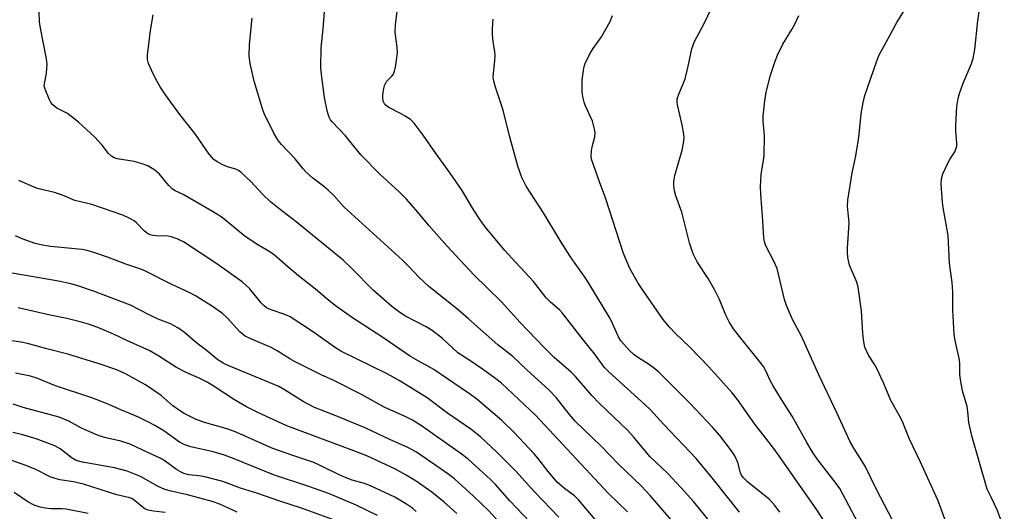
# Model space of a CAD drawing. Units: inches. Extents: x 1273765 to 1279765, y 537451 to 541451.
# Drawn here: x 1276289 to 1276561, y 537717 to 537852 of the extents above; entities that cross this region are included whole.
import ezdxf

# ---------------------------------------------------------------- set-up
doc = ezdxf.new("R2010")
doc.units = ezdxf.units.IN
doc.header["$MEASUREMENT"] = 0
doc.layers.add('Undefined', color=1, linetype='Continuous')

msp = doc.modelspace()

# ---------------------------------------------------------------- linework, layer by layer
at = {"layer": 'Undefined'}
for points, elevation in [([(1276488.02, 537716.28), (1276480.86, 537725.32), (1276476.05, 537731.13), (1276467.11, 537740.45), (1276463.42, 537744.53), (1276461.99, 537745.92), (1276451.89, 537755.05), (1276450.63, 537756.31), (1276448.07, 537759.92), (1276444.93, 537763.75), (1276439.13, 537771.25), (1276438.33, 537772.11), (1276435.86, 537774.23), (1276434.66, 537775.46), (1276431.09, 537779.96), (1276428.84, 537782.5), (1276426.15, 537785.29), (1276423.17, 537788.57), (1276417.8, 537795.12), (1276416.61, 537796.78), (1276414.69, 537799.72), (1276411.24, 537805.35), (1276408.15, 537809.89), (1276404.26, 537815.23), (1276400.66, 537820.44), (1276398.17, 537823.68), (1276397.14, 537824.68), (1276395.69, 537825.66), (1276394.43, 537826.39), (1276391.35, 537827.93), (1276390.64, 537828.37), (1276390.08, 537828.9), (1276389.66, 537829.81), (1276389.51, 537830.58), (1276389.51, 537831.4), (1276389.7, 537832.8), (1276390.01, 537834.16), (1276390.22, 537834.66), (1276390.57, 537835.2), (1276391.95, 537836.61), (1276392.45, 537837.26), (1276392.76, 537838.04), (1276393, 537839.17), (1276393.39, 537841.79), (1276393.53, 537843.24), (1276393.44, 537844.71), (1276392.91, 537848.76), (1276393, 537850.94), (1276393.92, 537858.31)], 396), ([(1276520.75, 537713.19), (1276515.67, 537722.77), (1276514.68, 537724.23), (1276509.63, 537730.68), (1276508.36, 537732.53), (1276506.59, 537735.53), (1276502.53, 537742.76), (1276499.58, 537747.39), (1276497.29, 537751.19), (1276496.59, 537752.48), (1276495.24, 537755.34), (1276494.6, 537756.48), (1276493.62, 537757.83), (1276487.95, 537764.83), (1276486.38, 537766.92), (1276485.15, 537768.8), (1276484.2, 537770.65), (1276482.44, 537774.99), (1276481.15, 537777.55), (1276479.36, 537780.82), (1276476.34, 537785.4), (1276475.18, 537787.62), (1276474.23, 537790.68), (1276472.03, 537799.09), (1276470.4, 537803.67), (1276470.07, 537805.05), (1276469.86, 537806.45), (1276469.87, 537807.57), (1276470.12, 537809.23), (1276472.19, 537816.22), (1276472.55, 537818.15), (1276472.7, 537819.53), (1276472.63, 537820.67), (1276472.15, 537823.28), (1276470.86, 537828.8), (1276470.77, 537829.66), (1276470.82, 537830.46), (1276471.21, 537831.75), (1276472.48, 537834.6), (1276472.98, 537835.94), (1276473.77, 537838.99), (1276474.87, 537844.25), (1276475.6, 537846.3), (1276478.13, 537851.08), (1276481.45, 537858.06)], 402), ([(1276448.67, 537713.58), (1276443.63, 537719.62), (1276442.44, 537720.74), (1276439.66, 537722.83), (1276437.69, 537724.57), (1276435.15, 537727.47), (1276432.35, 537731.22), (1276431.34, 537732.42), (1276425.69, 537738.39), (1276422.34, 537741.57), (1276415.44, 537747.44), (1276413.7, 537748.79), (1276411.19, 537750.55), (1276403.61, 537755.65), (1276398.45, 537758.5), (1276397.13, 537759.3), (1276389.54, 537764.47), (1276380.86, 537770.14), (1276376.73, 537773.07), (1276374.62, 537774.69), (1276370.97, 537777.83), (1276366.22, 537781.57), (1276363.34, 537783.99), (1276359.63, 537787.26), (1276358.34, 537788.18), (1276355.04, 537790.12), (1276351.52, 537792.4), (1276346.21, 537796.84), (1276344.92, 537797.83), (1276342.51, 537799.36), (1276336.15, 537802.99), (1276334.36, 537803.97), (1276332.19, 537805), (1276331.45, 537805.47), (1276330.42, 537806.45), (1276327.84, 537809.67), (1276327.25, 537810.22), (1276326.57, 537810.73), (1276324.62, 537811.89), (1276322.82, 537812.59), (1276320.85, 537813.11), (1276316.15, 537813.9), (1276315.33, 537814.18), (1276314.6, 537814.6), (1276313.79, 537815.37), (1276312, 537817.62), (1276309.94, 537819.94), (1276305.54, 537823.99), (1276302.51, 537826.38), (1276299.57, 537827.9), (1276298.43, 537828.77), (1276297.89, 537829.42), (1276297.48, 537830.16), (1276296.26, 537833.07), (1276296.07, 537833.89), (1276296.09, 537834.65), (1276296.67, 537837.47), (1276296.81, 537838.89), (1276296.83, 537840.03), (1276296.64, 537841.49), (1276295, 537849.96), (1276294.74, 537851.71), (1276294.57, 537857.23)], 388), ([(1276457.05, 537716.4), (1276451.76, 537721.49), (1276431.68, 537743.1), (1276422.29, 537751.9), (1276420.4, 537753.41), (1276417.06, 537755.76), (1276413.51, 537758.16), (1276410.22, 537760.26), (1276405.96, 537764.22), (1276403.17, 537766.42), (1276401.49, 537767.44), (1276395.76, 537770.45), (1276394.24, 537771.42), (1276391.98, 537773.08), (1276386.83, 537777.61), (1276381.1, 537783.52), (1276378.62, 537785.83), (1276365.59, 537796.46), (1276360.8, 537800.13), (1276358.52, 537801.98), (1276356.44, 537804.03), (1276353.08, 537807.59), (1276350.38, 537810.11), (1276349.7, 537810.63), (1276348.97, 537811.02), (1276346.64, 537811.67), (1276345.33, 537812.21), (1276343.81, 537813), (1276342.9, 537813.65), (1276341.59, 537815.12), (1276337.7, 537820.74), (1276333.49, 537826.08), (1276329.54, 537831.51), (1276328.09, 537833.74), (1276326.97, 537835.71), (1276325.67, 537838.31), (1276324.84, 537840.19), (1276324.56, 537841.31), (1276324.53, 537842.47), (1276325.35, 537849.34), (1276326.16, 537853.64)], 390), ([(1276474.91, 537707.47), (1276463.33, 537720.87), (1276460.85, 537723.55), (1276454.65, 537729.48), (1276449.71, 537734.62), (1276442.76, 537741.32), (1276441.09, 537743.2), (1276437.38, 537747.97), (1276435.25, 537750.17), (1276429.39, 537755.5), (1276425.43, 537759.28), (1276421.31, 537762.47), (1276413.2, 537769.67), (1276410.31, 537772.11), (1276402.19, 537778.59), (1276399.52, 537781.12), (1276396.57, 537784.26), (1276394.93, 537785.86), (1276378.78, 537800.6), (1276375.99, 537803.69), (1276374.5, 537805.13), (1276373.17, 537806.3), (1276370.17, 537808.55), (1276368.27, 537810.29), (1276367.49, 537811.13), (1276365.34, 537813.87), (1276361.55, 537817.84), (1276360.64, 537818.91), (1276359.35, 537821.17), (1276356.72, 537826.35), (1276356.27, 537827.66), (1276354.03, 537835.35), (1276352.92, 537840.22), (1276352.62, 537842.24), (1276352.74, 537845.46), (1276353.44, 537852.75)], 392), ([(1276499.17, 537716.25), (1276497.77, 537718.15), (1276496.32, 537719.74), (1276490.2, 537724.69), (1276488.98, 537725.86), (1276488.58, 537726.48), (1276488.27, 537727.15), (1276487.51, 537730), (1276486.72, 537731.82), (1276485.74, 537733.25), (1276482.56, 537737.4), (1276480.57, 537739.75), (1276479.01, 537741.45), (1276474.24, 537746.35), (1276465.7, 537754.91), (1276464.65, 537755.85), (1276463.14, 537757), (1276459.79, 537759.08), (1276458.87, 537759.73), (1276457.61, 537760.96), (1276455.26, 537763.6), (1276454.59, 537764.68), (1276452.97, 537768.41), (1276452.32, 537769.72), (1276446.52, 537779.32), (1276445.59, 537780.77), (1276442.14, 537785.56), (1276441.16, 537787.05), (1276438.78, 537790.81), (1276433.92, 537798.95), (1276429.11, 537806.35), (1276427.9, 537808.75), (1276426.8, 537811.84), (1276424.46, 537820.19), (1276422.78, 537827.29), (1276420.59, 537833.66), (1276420.14, 537835.29), (1276420, 537836.39), (1276420.06, 537837.52), (1276420.45, 537840.92), (1276420.52, 537842.38), (1276420.46, 537843.52), (1276419.98, 537846.2), (1276419.78, 537848.19), (1276419.82, 537849.89), (1276420.03, 537852.44)], 398), ([(1276513.3, 537710.87), (1276509.37, 537716.92), (1276498.22, 537732.81), (1276496.18, 537735.54), (1276492.19, 537740.62), (1276487.46, 537747.4), (1276486.01, 537749.2), (1276479.55, 537756.44), (1276474.3, 537761.87), (1276470.19, 537765.69), (1276468.66, 537767.33), (1276466.91, 537769.52), (1276461.3, 537777.59), (1276460.01, 537779.56), (1276457.72, 537783.56), (1276455.96, 537787.69), (1276451.12, 537802.77), (1276449.3, 537807.51), (1276447.17, 537813.73), (1276447.04, 537814.59), (1276447.12, 537816.03), (1276447.34, 537817.16), (1276448.07, 537819.92), (1276448.16, 537821.02), (1276447.98, 537822.1), (1276447.38, 537824.25), (1276445.37, 537828.72), (1276445.08, 537829.53), (1276444.82, 537830.63), (1276444.57, 537832.31), (1276444.52, 537833.97), (1276444.6, 537835.67), (1276444.91, 537838.27), (1276445.11, 537839.4), (1276445.39, 537840.22), (1276446.7, 537842.85), (1276447.6, 537844.34), (1276449.92, 537847.57), (1276452.25, 537851.8), (1276452.89, 537853.42)], 400), ([(1276530.21, 537714.09), (1276525.82, 537722.55), (1276522.65, 537728.93), (1276519.54, 537733.91), (1276518.56, 537735.69), (1276514.99, 537743.48), (1276509.92, 537754.21), (1276505.08, 537764.92), (1276502.64, 537769.51), (1276500.93, 537773.32), (1276500.4, 537775.02), (1276498.37, 537783.6), (1276497.42, 537785.78), (1276495.28, 537789.86), (1276494.91, 537790.92), (1276494.73, 537792.06), (1276494.46, 537796.74), (1276493.84, 537804.09), (1276493.76, 537806.13), (1276493.97, 537809.52), (1276494.63, 537813.48), (1276494.76, 537814.92), (1276494.85, 537820.18), (1276494.55, 537824.31), (1276494.52, 537825.78), (1276495.02, 537829.9), (1276495.39, 537832.23), (1276496.58, 537837), (1276497.86, 537840.88), (1276498.47, 537842.51), (1276499.99, 537845.53), (1276502.47, 537849.61), (1276503.16, 537850.9), (1276504.37, 537853.49)], 404), ([(1276545.09, 537713.3), (1276543.5, 537717.68), (1276542.71, 537719.58), (1276538.08, 537729.92), (1276534.95, 537736.45), (1276532.86, 537741.47), (1276532.08, 537743.02), (1276529.8, 537747.08), (1276527.75, 537752), (1276525.93, 537755.91), (1276525.37, 537756.92), (1276523.62, 537759.6), (1276522.64, 537761.87), (1276522.34, 537763.28), (1276522.05, 537765.63), (1276521.63, 537771.92), (1276520.79, 537778.39), (1276520.36, 537779.79), (1276518.39, 537784.51), (1276518.16, 537785.31), (1276517.94, 537786.65), (1276517.83, 537788), (1276517.85, 537789.15), (1276518.31, 537796.18), (1276517.83, 537800.76), (1276517.88, 537802.46), (1276519.13, 537810.02), (1276520.01, 537814.2), (1276520.78, 537818.59), (1276521.07, 537820.65), (1276521.6, 537826.31), (1276522.14, 537829.38), (1276522.59, 537831.32), (1276525.81, 537840.61), (1276526.59, 537842.55), (1276527.8, 537844.93), (1276531.39, 537851.51), (1276533.57, 537854.89)], 406), ([(1276561.1, 537711.79), (1276559.16, 537716.94), (1276557.43, 537720.38), (1276556.41, 537722.66), (1276552.12, 537737.39), (1276551.33, 537741.07), (1276551.03, 537744.08), (1276550.82, 537745.42), (1276549.58, 537749.79), (1276549.02, 537752.9), (1276548.86, 537754.33), (1276548.79, 537757.22), (1276548.69, 537758.3), (1276547.52, 537763.68), (1276547.24, 537765.39), (1276546.86, 537772.05), (1276546.87, 537777.09), (1276546.75, 537779.74), (1276545.96, 537785.06), (1276545.58, 537792.66), (1276544.25, 537800.39), (1276544.06, 537801.85), (1276543.69, 537806.91), (1276543.74, 537808.37), (1276544.17, 537809.7), (1276545.58, 537812.82), (1276546.13, 537813.82), (1276547.4, 537815.77), (1276547.84, 537816.81), (1276547.95, 537817.37), (1276547.97, 537818.22), (1276547.69, 537821.64), (1276547.7, 537823.09), (1276548, 537828.31), (1276548.36, 537830.52), (1276548.74, 537831.92), (1276549.7, 537834.75), (1276551.95, 537839.92), (1276552.51, 537841.6), (1276552.99, 537844.09), (1276553.79, 537851.99), (1276554.18, 537854.59)], 408), ([(1276438.13, 537714.93), (1276431.36, 537721.93), (1276426.25, 537727.61), (1276420.92, 537732.97), (1276416.48, 537737.04), (1276413.81, 537739.22), (1276407.38, 537743.58), (1276401.74, 537747.81), (1276394.03, 537752.61), (1276390.7, 537754.51), (1276377.92, 537760.74), (1276376.44, 537761.7), (1276370.42, 537765.98), (1276363.95, 537770.23), (1276362.44, 537770.89), (1276358.68, 537772.11), (1276357.42, 537772.72), (1276356.76, 537773.25), (1276355.95, 537774.11), (1276352.82, 537777.94), (1276350.71, 537779.89), (1276343.72, 537784.84), (1276334.53, 537790.96), (1276332.71, 537791.78), (1276331.05, 537792.34), (1276330.23, 537792.47), (1276326.89, 537792.58), (1276326.08, 537792.69), (1276325.29, 537792.91), (1276324.58, 537793.27), (1276323.71, 537793.92), (1276321.54, 537796.23), (1276320.89, 537796.77), (1276319.89, 537797.33), (1276317.79, 537798.29), (1276309.22, 537801.26), (1276304.45, 537802.34), (1276301.05, 537803.83), (1276298.92, 537804.59), (1276294.97, 537805.44), (1276293.9, 537805.75), (1276289.04, 537807.88)], 386), ([(1276433.69, 537709.86), (1276424.57, 537719.38), (1276420.67, 537723.87), (1276419.26, 537725.25), (1276413.09, 537730.89), (1276411.11, 537732.42), (1276400.24, 537740.12), (1276397.74, 537741.7), (1276395.9, 537742.62), (1276389.86, 537745.28), (1276383.83, 537748.7), (1276375.77, 537752.69), (1276372.52, 537754.2), (1276365.32, 537757.8), (1276363.86, 537758.61), (1276360.34, 537760.82), (1276358.71, 537761.74), (1276353.06, 537764.14), (1276351.55, 537764.89), (1276350.66, 537765.5), (1276350.03, 537766.08), (1276346.67, 537769.87), (1276345.24, 537771.15), (1276342.22, 537773.24), (1276337.8, 537775.98), (1276336.27, 537776.83), (1276331.07, 537779.22), (1276323.46, 537783.07), (1276321.89, 537783.66), (1276318.56, 537784.73), (1276313.56, 537786.68), (1276310.01, 537787.94), (1276307.89, 537788.52), (1276306.5, 537788.78), (1276297.77, 537789.69), (1276295.56, 537790.01), (1276293.59, 537790.47), (1276289.97, 537791.72), (1276288.1, 537792.55)], 384), ([(1276426.79, 537707.92), (1276418.82, 537716.6), (1276414.6, 537720.72), (1276409.29, 537725.47), (1276407.51, 537726.89), (1276405.4, 537728.36), (1276398.82, 537732.8), (1276396.65, 537734.03), (1276391.43, 537736.35), (1276384.81, 537739.51), (1276376.38, 537742.99), (1276370.69, 537745.19), (1276367.49, 537746.81), (1276362.39, 537750.1), (1276360.78, 537751.01), (1276353.23, 537754.07), (1276347.01, 537756.65), (1276345.42, 537757.39), (1276343.97, 537758.34), (1276341.23, 537760.64), (1276337.75, 537763.35), (1276334.79, 537765.86), (1276332.96, 537767.19), (1276330.87, 537768.25), (1276327.53, 537769.6), (1276324.98, 537770.75), (1276319.82, 537773.43), (1276309.66, 537777.28), (1276305.06, 537778.85), (1276303.41, 537779.32), (1276299.96, 537780.05), (1276284.54, 537782.71)], 382), ([(1276409.96, 537715.94), (1276406.42, 537719.07), (1276403.04, 537721.75), (1276398.73, 537724.8), (1276395.98, 537726.49), (1276393, 537728.12), (1276385.15, 537731.87), (1276381.5, 537733.17), (1276373.63, 537736.19), (1276363.01, 537740.1), (1276355.03, 537743.79), (1276351.93, 537745.33), (1276348.55, 537747.27), (1276342.94, 537751.01), (1276341.04, 537752.18), (1276338.81, 537753.31), (1276335.23, 537754.86), (1276332.59, 537756.19), (1276327.67, 537759.39), (1276325.16, 537760.85), (1276318.82, 537763.73), (1276315.2, 537765.46), (1276311.3, 537767.13), (1276308.53, 537768.11), (1276305.98, 537768.85), (1276302.25, 537769.78), (1276297.7, 537770.67), (1276288.84, 537772.73)], 380), ([(1276398.71, 537716.48), (1276397.69, 537717.39), (1276396.07, 537718.5), (1276392.85, 537720.42), (1276386.15, 537723.56), (1276384.43, 537724.17), (1276381.07, 537725.13), (1276378.91, 537725.93), (1276377.29, 537726.64), (1276372.2, 537729.19), (1276370.46, 537729.99), (1276364.37, 537732.02), (1276359.19, 537733.9), (1276348.55, 537738.52), (1276346.2, 537739.35), (1276340.27, 537741.07), (1276337.83, 537741.99), (1276334.72, 537743.56), (1276333.14, 537744.5), (1276331.59, 537745.68), (1276328.35, 537748.51), (1276323.99, 537751.47), (1276318.68, 537754.36), (1276316.06, 537755.57), (1276311.5, 537757.15), (1276302.55, 537759.94), (1276296.76, 537761.4), (1276291.41, 537762.85), (1276289.65, 537763.21), (1276282.03, 537764.37)], 378), ([(1276329.47, 537716.22), (1276326.22, 537716.57), (1276324.77, 537716.83), (1276324.25, 537717.02), (1276323.54, 537717.42), (1276320.92, 537719.56), (1276320.19, 537720.02), (1276319.69, 537720.24), (1276316.06, 537721.03), (1276306.91, 537724.03), (1276304.12, 537724.61), (1276300.34, 537725.22), (1276299.06, 537725.53), (1276297.73, 537726.07), (1276293.71, 537728.08), (1276291.27, 537729.07), (1276283.93, 537731.68)], 370)]:
    msp.add_lwpolyline(points, dxfattribs=dict(at, elevation=elevation))
for points in [[(1276481.3, 537711.87, 394), (1276475.4, 537719.14, 394), (1276471.8, 537723.12, 394), (1276468.22, 537726.92, 394), (1276463.27, 537731.66, 394), (1276458.7, 537737.12, 394), (1276457.15, 537738.83, 394), (1276449.28, 537746.36, 394), (1276447.22, 537748.46, 394), (1276442.73, 537753.76, 394), (1276441.52, 537754.91, 394), (1276436.82, 537759.03, 394), (1276434.09, 537761.71, 394), (1276427.48, 537768.68, 394), (1276422.17, 537774.5, 394), (1276414.76, 537781.77, 394), (1276407.23, 537789.81, 394), (1276402.35, 537795.34, 394), (1276399.18, 537799.16, 394), (1276396.05, 537802.74, 394), (1276394.06, 537804.74, 394), (1276388.7, 537809.67, 394), (1276383.46, 537815, 394), (1276379.2, 537820.18, 394), (1276375.52, 537824.04, 394), (1276375.06, 537824.67, 394), (1276374.72, 537825.33, 394), (1276374.29, 537826.73, 394), (1276373.43, 537830.78, 394), (1276372.56, 537837.11, 394), (1276372.39, 537839.15, 394), (1276372.54, 537844.5, 394), (1276373.09, 537849.77, 394), (1276373.45, 537854.46, 394)], [(1276388.08, 537715.36, 376), (1276382.12, 537718.17, 376), (1276374.81, 537721.3, 376), (1276369.38, 537723.3, 376), (1276359.37, 537726.56, 376), (1276348.44, 537730.99, 376), (1276345.78, 537731.98, 376), (1276342.67, 537732.89, 376), (1276336.54, 537734.35, 376), (1276334.88, 537734.85, 376), (1276333.43, 537735.62, 376), (1276329.08, 537738.73, 376), (1276326.59, 537740.24, 376), (1276325.03, 537741.08, 376), (1276322.07, 537742.49, 376), (1276317.22, 537744.5, 376), (1276313.26, 537746.25, 376), (1276309.21, 537747.87, 376), (1276299.14, 537751.18, 376), (1276293.96, 537753.24, 376), (1276292.3, 537753.79, 376), (1276288.12, 537754.66, 376)], [(1276377.15, 537713.7, 374), (1276367.06, 537717.36, 374), (1276361.07, 537719.27, 374), (1276355.06, 537721.41, 374), (1276350.21, 537722.93, 374), (1276345.33, 537724.71, 374), (1276340.38, 537726.06, 374), (1276338.72, 537726.33, 374), (1276335.98, 537726.6, 374), (1276334.61, 537726.93, 374), (1276333.81, 537727.28, 374), (1276332.53, 537728.05, 374), (1276329.44, 537730.37, 374), (1276328.21, 537731.11, 374), (1276323.31, 537733.44, 374), (1276319.75, 537735.02, 374), (1276317.21, 537735.85, 374), (1276312.68, 537736.9, 374), (1276310.72, 537737.53, 374), (1276306.37, 537739.51, 374), (1276302.83, 537741.45, 374), (1276300.15, 537742.55, 374), (1276290.24, 537745.17, 374), (1276287.51, 537746.07, 374)], [(1276349.33, 537716.28, 372), (1276344.53, 537718.46, 372), (1276342.45, 537719.21, 372), (1276335.64, 537721.08, 372), (1276331.08, 537722.06, 372), (1276329.36, 537722.51, 372), (1276327.5, 537723.37, 372), (1276322.67, 537726.1, 372), (1276320.83, 537726.89, 372), (1276318.93, 537727.57, 372), (1276315.46, 537728.48, 372), (1276306.58, 537730.12, 372), (1276304.91, 537730.56, 372), (1276303.76, 537731.18, 372), (1276300.44, 537733.79, 372), (1276298.93, 537734.59, 372), (1276293.81, 537736.56, 372), (1276289.8, 537737.71, 372), (1276287.38, 537738.28, 372)], [(1276308.18, 537715.89, 368), (1276302.08, 537717.1, 368), (1276300.89, 537717.17, 368), (1276297.98, 537717.17, 368), (1276296.3, 537717.34, 368), (1276294.9, 537717.64, 368), (1276293.24, 537718.24, 368), (1276291.56, 537719.17, 368), (1276287.76, 537721.67, 368)]]:
    msp.add_polyline3d(points, dxfattribs=at)

doc.saveas('drawing.dxf')
